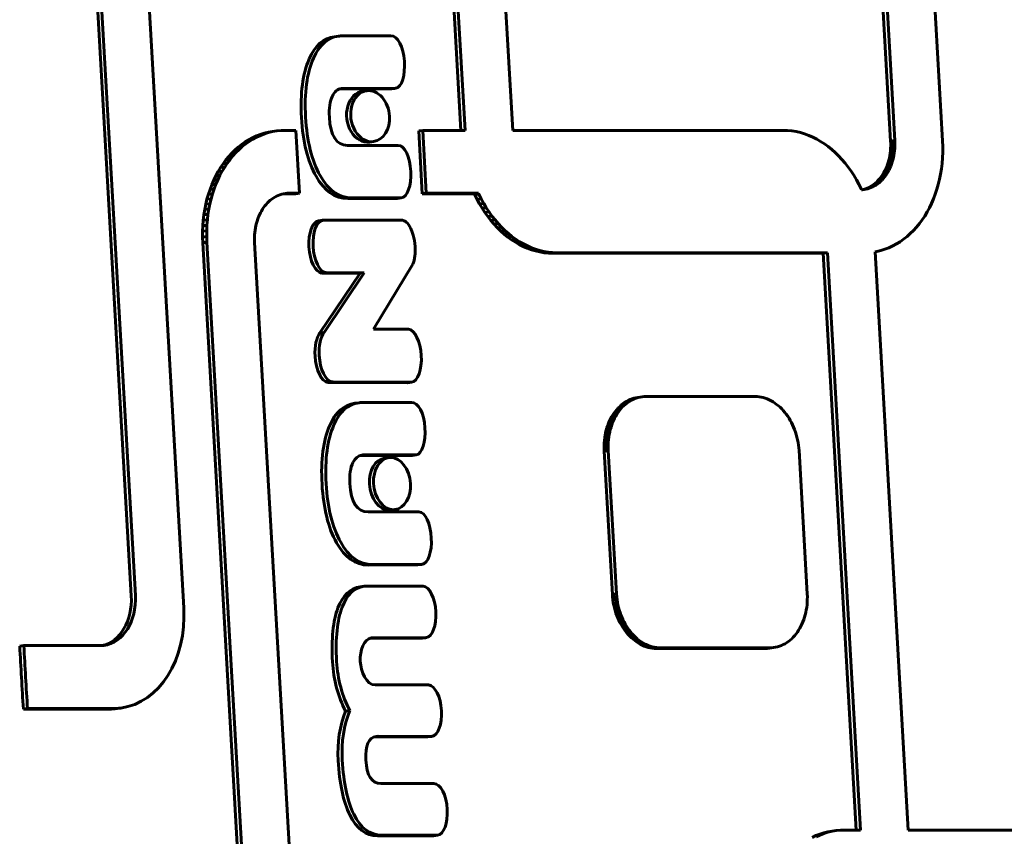
# Model space of a CAD drawing. Units: millimetres. Extents: x -2168 to 1805, y -1805 to 1905.
# Drawn here: x -428 to -350, y -114 to -50 of the extents above; entities that cross this region are included whole.
import ezdxf

# ---------------------------------------------------------------- set-up
doc = ezdxf.new("R2010")
doc.units = ezdxf.units.MM
doc.linetypes.add('K5LT_BASIC', pattern=[0])

msp = doc.modelspace()

# ---------------------------------------------------------------- linework, layer by layer
at = {"color": 150, "linetype": 'K5LT_BASIC', "lineweight": 60}
for p, q in [((-393.458, -58.509), (-395.295, -26.403)), ((-394.97, -26.36), (-393.129, -58.509)), ((-361.212, -27.32), (-359.378, -59.357)), ((-359.052, -59.314), (-360.886, -27.276)), ((-355.27, -59.334), (-357.106, -27.256)), ((-390.301, -41.865), (-389.348, -58.508)), ((-415.433, -96.356), (-418.513, -42.56)), ((-419.598, -95.4), (-422.563, -43.602)), ((-422.237, -43.558), (-419.272, -95.356)), ((-403.488, -51.078), (-403.162, -51.034)), ((-403.487, -51.078), (-403.488, -51.078)), ((-399.008, -51.008), (-402.837, -51.013)), ((-402.161, -55.221), (-403.073, -55.221)), ((-402.919, -55.186), (-402.919, -55.186)), ((-402.792, -55.177), (-401.835, -55.177)), ((-402.161, -55.221), (-401.835, -55.177)), ((-402.16, -55.223), (-402.161, -55.221)), ((-402.16, -55.223), (-401.835, -55.18)), ((-400.342, -55.223), (-402.16, -55.223)), ((-401.835, -55.177), (-401.835, -55.18)), ((-401.835, -55.18), (-400.017, -55.18)), ((-401.249, -55.405), (-400.923, -55.361)), ((-400.342, -55.223), (-400.017, -55.18)), ((-399.009, -55.215), (-400.324, -55.221)), ((-400.017, -55.177), (-398.683, -55.172)), ((-400.017, -55.18), (-400.017, -55.177)), ((-398.955, -55.212), (-398.629, -55.168)), ((-408.059, -58.547), (-408.392, -58.603)), ((-408.385, -58.59), (-408.059, -58.547)), ((-407.719, -58.513), (-408.059, -58.547)), ((-407.374, -58.501), (-407.719, -58.513)), ((-406.533, -58.524), (-407.374, -58.501)), ((-406.249, -63.482), (-406.533, -58.524)), ((-396.803, -58.553), (-396.477, -58.51)), ((-396.524, -63.526), (-396.803, -58.553)), ((-393.129, -58.509), (-396.477, -58.51)), ((-396.477, -58.51), (-396.198, -63.482)), ((-389.348, -58.508), (-367.897, -58.501)), ((-367.897, -58.501), (-367.551, -58.513)), ((-367.551, -58.513), (-367.207, -58.547)), ((-367.207, -58.547), (-366.867, -58.603)), ((-410.566, -59.42), (-410.278, -59.242)), ((-410.278, -59.242), (-409.982, -59.083)), ((-410.278, -59.242), (-409.952, -59.198)), ((-409.952, -59.198), (-410.24, -59.376)), ((-409.982, -59.083), (-409.677, -58.944)), ((-409.982, -59.083), (-409.656, -59.04)), ((-409.656, -59.04), (-409.952, -59.198)), ((-409.677, -58.944), (-409.364, -58.824)), ((-409.677, -58.944), (-409.351, -58.9)), ((-409.351, -58.9), (-409.656, -59.04)), ((-409.364, -58.824), (-409.045, -58.725)), ((-409.364, -58.824), (-409.039, -58.78)), ((-409.039, -58.78), (-409.351, -58.9)), ((-409.045, -58.725), (-408.718, -58.647)), ((-409.045, -58.725), (-408.719, -58.681)), ((-408.719, -58.681), (-409.039, -58.78)), ((-408.392, -58.603), (-408.719, -58.681)), ((-408.718, -58.647), (-408.385, -58.59)), ((-408.718, -58.647), (-408.392, -58.603)), ((-366.867, -58.603), (-366.532, -58.681)), ((-366.532, -58.681), (-366.2, -58.78)), ((-366.2, -58.78), (-365.874, -58.9)), ((-365.874, -58.9), (-365.554, -59.04)), ((-365.554, -59.04), (-365.239, -59.198)), ((-365.239, -59.198), (-364.931, -59.376)), ((-359.378, -59.357), (-359.052, -59.314)), ((-359.044, -59.515), (-359.052, -59.314)), ((-355.252, -59.79), (-355.27, -59.334)), ((-411.624, -60.307), (-411.374, -60.06)), ((-411.374, -60.06), (-411.115, -59.829)), ((-411.374, -60.06), (-411.049, -60.016)), ((-411.049, -60.016), (-411.298, -60.264)), ((-411.115, -59.829), (-410.845, -59.616)), ((-411.115, -59.829), (-410.789, -59.786)), ((-410.789, -59.786), (-411.049, -60.016)), ((-410.845, -59.616), (-410.566, -59.42)), ((-410.845, -59.616), (-410.519, -59.572)), ((-410.519, -59.572), (-410.789, -59.786)), ((-410.566, -59.42), (-410.24, -59.376)), ((-410.24, -59.376), (-410.519, -59.572)), ((-401.803, -59.692), (-402.448, -59.692)), ((-401.803, -59.696), (-401.803, -59.692)), ((-399.348, -59.696), (-401.803, -59.696)), ((-400.71, -59.434), (-400.384, -59.391)), ((-399.373, -59.696), (-399.348, -59.692)), ((-399.348, -59.692), (-399.348, -59.696)), ((-364.931, -59.376), (-364.629, -59.572)), ((-364.629, -59.572), (-364.335, -59.786)), ((-364.335, -59.786), (-364.049, -60.016)), ((-364.049, -60.016), (-363.771, -60.264)), ((-359.378, -59.952), (-359.393, -60.144)), ((-359.393, -60.144), (-359.067, -60.101)), ((-359.378, -59.357), (-359.37, -59.558)), ((-359.37, -59.757), (-359.378, -59.952)), ((-359.378, -59.952), (-359.052, -59.908)), ((-359.37, -59.558), (-359.044, -59.515)), ((-359.37, -59.558), (-359.37, -59.757)), ((-359.37, -59.757), (-359.044, -59.713)), ((-359.089, -60.29), (-359.067, -60.101)), ((-359.067, -60.101), (-359.052, -59.908)), ((-359.052, -59.908), (-359.044, -59.713)), ((-359.044, -59.713), (-359.044, -59.515)), ((-355.253, -60.239), (-355.252, -59.79)), ((-412.309, -61.143), (-412.092, -60.849)), ((-412.092, -60.849), (-411.864, -60.571)), ((-412.092, -60.849), (-411.766, -60.806)), ((-411.766, -60.806), (-411.983, -61.1)), ((-411.864, -60.571), (-411.624, -60.307)), ((-411.864, -60.571), (-411.538, -60.527)), ((-411.538, -60.527), (-411.766, -60.806)), ((-411.624, -60.307), (-411.298, -60.264)), ((-411.298, -60.264), (-411.538, -60.527)), ((-363.771, -60.264), (-363.502, -60.527)), ((-363.502, -60.527), (-363.241, -60.806)), ((-363.241, -60.806), (-362.991, -61.1)), ((-359.524, -60.878), (-359.573, -61.051)), ((-359.481, -60.7), (-359.524, -60.878)), ((-359.524, -60.878), (-359.198, -60.834)), ((-359.445, -60.519), (-359.481, -60.7)), ((-359.481, -60.7), (-359.155, -60.657)), ((-359.415, -60.333), (-359.445, -60.519)), ((-359.445, -60.519), (-359.119, -60.475)), ((-359.393, -60.144), (-359.415, -60.333)), ((-359.415, -60.333), (-359.089, -60.29)), ((-359.247, -61.007), (-359.198, -60.834)), ((-359.198, -60.834), (-359.155, -60.657)), ((-359.155, -60.657), (-359.119, -60.475)), ((-359.119, -60.475), (-359.089, -60.29)), ((-355.304, -61.119), (-355.27, -60.683)), ((-355.27, -60.683), (-355.253, -60.239)), ((-412.707, -61.773), (-412.514, -61.451)), ((-412.514, -61.451), (-412.309, -61.143)), ((-412.514, -61.451), (-412.188, -61.407)), ((-412.188, -61.407), (-412.381, -61.729)), ((-412.309, -61.143), (-411.983, -61.1)), ((-411.983, -61.1), (-412.188, -61.407)), ((-362.991, -61.1), (-362.75, -61.407)), ((-362.75, -61.407), (-362.52, -61.729)), ((-359.759, -61.541), (-359.833, -61.694)), ((-359.833, -61.694), (-359.507, -61.65)), ((-359.691, -61.383), (-359.759, -61.541)), ((-359.759, -61.541), (-359.433, -61.497)), ((-359.629, -61.219), (-359.691, -61.383)), ((-359.691, -61.383), (-359.365, -61.339)), ((-359.573, -61.051), (-359.629, -61.219)), ((-359.629, -61.219), (-359.303, -61.175)), ((-359.586, -61.798), (-359.507, -61.65)), ((-359.573, -61.051), (-359.247, -61.007)), ((-359.507, -61.65), (-359.433, -61.497)), ((-359.433, -61.497), (-359.365, -61.339)), ((-359.365, -61.339), (-359.303, -61.175)), ((-359.303, -61.175), (-359.247, -61.007)), ((-355.422, -61.969), (-355.355, -61.548)), ((-355.355, -61.548), (-355.304, -61.119)), ((-413.21, -62.815), (-413.056, -62.456)), ((-413.056, -62.456), (-412.888, -62.108)), ((-413.056, -62.456), (-412.73, -62.412)), ((-412.888, -62.108), (-412.707, -61.773)), ((-412.888, -62.108), (-412.562, -62.064)), ((-412.73, -62.412), (-412.885, -62.772)), ((-412.562, -62.064), (-412.73, -62.412)), ((-412.707, -61.773), (-412.381, -61.729)), ((-412.381, -61.729), (-412.562, -62.064)), ((-362.52, -61.729), (-362.301, -62.064)), ((-362.301, -62.064), (-362.093, -62.412)), ((-362.093, -62.412), (-361.898, -62.772)), ((-360.284, -62.371), (-360.389, -62.487)), ((-360.389, -62.487), (-360.063, -62.443)), ((-360.183, -62.248), (-360.284, -62.371)), ((-360.284, -62.371), (-359.958, -62.327)), ((-360.088, -62.119), (-360.183, -62.248)), ((-360.183, -62.248), (-359.857, -62.205)), ((-360.173, -62.552), (-360.063, -62.443)), ((-359.998, -61.983), (-360.088, -62.119)), ((-360.088, -62.119), (-359.762, -62.075)), ((-360.063, -62.443), (-359.958, -62.327)), ((-359.912, -61.842), (-359.998, -61.983)), ((-359.998, -61.983), (-359.672, -61.94)), ((-359.958, -62.327), (-359.857, -62.205)), ((-359.833, -61.694), (-359.912, -61.842)), ((-359.912, -61.842), (-359.586, -61.798)), ((-359.857, -62.205), (-359.762, -62.075)), ((-359.762, -62.075), (-359.672, -61.94)), ((-359.672, -61.94), (-359.586, -61.798)), ((-355.601, -62.783), (-355.504, -62.38)), ((-355.504, -62.38), (-355.422, -61.969)), ((-413.478, -63.569), (-413.351, -63.187)), ((-413.351, -63.187), (-413.21, -62.815)), ((-413.351, -63.187), (-413.026, -63.143)), ((-413.21, -62.815), (-412.885, -62.772)), ((-413.026, -63.143), (-413.152, -63.525)), ((-412.885, -62.772), (-413.026, -63.143)), ((-361.898, -62.772), (-361.714, -63.143)), ((-361.714, -63.143), (-361.682, -63.215)), ((-361.682, -63.215), (-361.641, -63.214)), ((-361.526, -63.183), (-361.657, -63.214)), ((-361.643, -63.214), (-361.344, -63.174)), ((-361.641, -63.214), (-361.491, -63.199)), ((-361.385, -63.139), (-361.526, -63.183)), ((-361.526, -63.183), (-361.2, -63.14)), ((-361.491, -63.199), (-361.344, -63.174)), ((-361.247, -63.087), (-361.385, -63.139)), ((-361.385, -63.139), (-361.059, -63.096)), ((-361.344, -63.174), (-361.2, -63.14)), ((-361.113, -63.026), (-361.247, -63.087)), ((-361.247, -63.087), (-360.921, -63.043)), ((-361.2, -63.14), (-361.059, -63.096)), ((-360.982, -62.956), (-361.113, -63.026)), ((-361.113, -63.026), (-360.787, -62.982)), ((-361.059, -63.096), (-360.921, -63.043)), ((-360.855, -62.877), (-360.982, -62.956)), ((-360.982, -62.956), (-360.656, -62.912)), ((-360.921, -63.043), (-360.787, -62.982)), ((-360.733, -62.791), (-360.855, -62.877)), ((-360.855, -62.877), (-360.53, -62.834)), ((-360.787, -62.982), (-360.656, -62.912)), ((-360.614, -62.697), (-360.733, -62.791)), ((-360.733, -62.791), (-360.407, -62.748)), ((-360.656, -62.912), (-360.53, -62.834)), ((-360.499, -62.596), (-360.614, -62.697)), ((-360.614, -62.697), (-360.288, -62.654)), ((-360.53, -62.834), (-360.407, -62.748)), ((-360.389, -62.487), (-360.499, -62.596)), ((-360.499, -62.596), (-360.173, -62.552)), ((-360.407, -62.748), (-360.288, -62.654)), ((-360.288, -62.654), (-360.173, -62.552)), ((-355.841, -63.558), (-355.714, -63.176)), ((-355.714, -63.176), (-355.601, -62.783)), ((-413.688, -64.364), (-413.591, -63.961)), ((-413.591, -63.961), (-413.478, -63.569)), ((-413.591, -63.961), (-413.265, -63.918)), ((-413.478, -63.569), (-413.152, -63.525)), ((-413.265, -63.918), (-413.362, -64.32)), ((-413.152, -63.525), (-413.265, -63.918)), ((-408.578, -64.047), (-408.46, -63.953)), ((-408.46, -63.953), (-408.337, -63.867)), ((-408.337, -63.867), (-408.21, -63.789)), ((-408.21, -63.789), (-408.079, -63.719)), ((-408.079, -63.719), (-407.945, -63.657)), ((-407.945, -63.657), (-407.807, -63.605)), ((-407.807, -63.605), (-407.666, -63.561)), ((-407.666, -63.561), (-407.522, -63.527)), ((-407.399, -63.526), (-407.535, -63.53)), ((-407.522, -63.527), (-407.375, -63.502)), ((-407.514, -63.526), (-407.226, -63.487)), ((-407.399, -63.526), (-407.073, -63.482)), ((-406.575, -63.526), (-407.399, -63.526)), ((-407.375, -63.502), (-407.226, -63.487)), ((-407.226, -63.487), (-407.073, -63.482)), ((-407.073, -63.482), (-406.249, -63.482)), ((-406.575, -63.526), (-406.249, -63.482)), ((-398.512, -63.896), (-402.427, -63.901)), ((-402.102, -63.857), (-398.186, -63.852)), ((-398.512, -63.896), (-398.186, -63.852)), ((-398.512, -63.896), (-398.511, -63.896)), ((-398.511, -63.896), (-398.186, -63.852)), ((-398.511, -63.896), (-398.511, -63.896)), ((-396.524, -63.526), (-396.198, -63.482)), ((-392.387, -63.526), (-396.524, -63.526)), ((-396.198, -63.482), (-392.061, -63.482)), ((-392.387, -63.526), (-392.061, -63.482)), ((-392.353, -63.601), (-392.387, -63.526)), ((-392.353, -63.601), (-392.027, -63.558)), ((-392.17, -63.973), (-392.353, -63.601)), ((-392.17, -63.973), (-391.844, -63.929)), ((-391.974, -64.332), (-392.17, -63.973)), ((-392.061, -63.482), (-392.027, -63.558)), ((-392.027, -63.558), (-391.844, -63.929)), ((-391.844, -63.929), (-391.648, -64.289)), ((-356.136, -64.289), (-355.982, -63.929)), ((-355.982, -63.929), (-355.841, -63.558)), ((-413.837, -65.196), (-413.771, -64.776)), ((-413.771, -64.776), (-413.688, -64.364)), ((-413.771, -64.776), (-413.445, -64.732)), ((-413.688, -64.364), (-413.362, -64.32)), ((-413.445, -64.732), (-413.511, -65.153)), ((-413.362, -64.32), (-413.445, -64.732)), ((-409.28, -64.903), (-409.195, -64.761)), ((-409.195, -64.761), (-409.104, -64.626)), ((-409.104, -64.626), (-409.009, -64.496)), ((-409.009, -64.496), (-408.908, -64.374)), ((-408.908, -64.374), (-408.803, -64.258)), ((-408.803, -64.258), (-408.693, -64.149)), ((-408.693, -64.149), (-408.578, -64.047)), ((-391.974, -64.332), (-391.648, -64.289)), ((-391.766, -64.68), (-391.974, -64.332)), ((-391.766, -64.68), (-391.44, -64.637)), ((-391.547, -65.015), (-391.766, -64.68)), ((-391.648, -64.289), (-391.44, -64.637)), ((-391.44, -64.637), (-391.221, -64.971)), ((-356.485, -64.971), (-356.304, -64.637)), ((-356.304, -64.637), (-356.136, -64.289)), ((-413.888, -65.625), (-413.837, -65.196)), ((-413.888, -65.625), (-413.562, -65.582)), ((-413.837, -65.196), (-413.511, -65.153)), ((-413.562, -65.582), (-413.596, -66.018)), ((-413.511, -65.153), (-413.562, -65.582)), ((-409.619, -65.694), (-409.563, -65.526)), ((-409.563, -65.526), (-409.501, -65.362)), ((-409.501, -65.362), (-409.433, -65.204)), ((-409.433, -65.204), (-409.359, -65.05)), ((-409.359, -65.05), (-409.28, -64.903)), ((-391.547, -65.015), (-391.221, -64.971)), ((-391.317, -65.337), (-391.547, -65.015)), ((-391.317, -65.337), (-390.991, -65.293)), ((-391.077, -65.645), (-391.317, -65.337)), ((-391.221, -64.971), (-390.991, -65.293)), ((-390.991, -65.293), (-390.751, -65.601)), ((-356.883, -65.601), (-356.678, -65.293)), ((-356.678, -65.293), (-356.485, -64.971)), ((-413.94, -66.505), (-413.922, -66.062)), ((-413.922, -66.062), (-413.888, -65.625)), ((-413.922, -66.062), (-413.596, -66.018)), ((-413.596, -66.018), (-413.614, -66.461)), ((-409.777, -66.411), (-409.748, -66.226)), ((-409.748, -66.226), (-409.711, -66.044)), ((-409.711, -66.044), (-409.668, -65.867)), ((-409.668, -65.867), (-409.619, -65.694)), ((-404.736, -65.667), (-404.41, -65.623)), ((-404.736, -65.668), (-404.41, -65.624)), ((-404.736, -65.668), (-404.736, -65.667)), ((-404.41, -65.623), (-404.41, -65.624)), ((-404.404, -65.623), (-404.41, -65.623)), ((-404.405, -65.623), (-404.393, -65.622)), ((-404.393, -65.622), (-404.404, -65.623)), ((-398.169, -65.618), (-404.276, -65.623)), ((-391.077, -65.645), (-390.751, -65.601)), ((-390.826, -65.939), (-391.077, -65.645)), ((-390.826, -65.939), (-390.5, -65.895)), ((-390.566, -66.217), (-390.826, -65.939)), ((-390.751, -65.601), (-390.5, -65.895)), ((-390.566, -66.217), (-390.24, -66.174)), ((-390.296, -66.481), (-390.566, -66.217)), ((-390.5, -65.895), (-390.24, -66.174)), ((-390.24, -66.174), (-389.97, -66.437)), ((-357.568, -66.437), (-357.329, -66.174)), ((-357.329, -66.174), (-357.1, -65.895)), ((-357.1, -65.895), (-356.883, -65.601)), ((-413.94, -66.505), (-413.614, -66.461)), ((-413.94, -66.955), (-413.94, -66.505)), ((-413.94, -66.955), (-413.614, -66.911)), ((-413.923, -67.411), (-413.94, -66.955)), ((-413.614, -66.461), (-413.614, -66.911)), ((-413.614, -66.911), (-413.597, -67.367)), ((-409.822, -66.988), (-409.814, -66.792)), ((-409.822, -67.186), (-409.822, -66.988)), ((-409.814, -66.792), (-409.799, -66.6)), ((-409.799, -66.6), (-409.777, -66.411)), ((-390.296, -66.481), (-389.97, -66.437)), ((-390.018, -66.728), (-390.296, -66.481)), ((-390.018, -66.728), (-389.692, -66.684)), ((-389.732, -66.959), (-390.018, -66.728)), ((-389.97, -66.437), (-389.692, -66.684)), ((-389.732, -66.959), (-389.406, -66.915)), ((-389.438, -67.172), (-389.732, -66.959)), ((-389.692, -66.684), (-389.406, -66.915)), ((-389.438, -67.172), (-389.112, -67.129)), ((-389.406, -66.915), (-389.112, -67.129)), ((-389.112, -67.129), (-388.811, -67.325)), ((-358.626, -67.325), (-358.347, -67.129)), ((-358.347, -67.129), (-358.078, -66.915)), ((-358.078, -66.915), (-357.818, -66.684)), ((-357.818, -66.684), (-357.568, -66.437)), ((-413.923, -67.411), (-413.597, -67.367)), ((-410.946, -119.412), (-413.923, -67.411)), ((-413.597, -67.367), (-410.62, -119.368)), ((-409.814, -67.387), (-409.822, -67.186)), ((-406.84, -119.348), (-409.814, -67.387)), ((-389.136, -67.368), (-389.438, -67.172)), ((-389.136, -67.368), (-388.811, -67.325)), ((-388.828, -67.546), (-389.136, -67.368)), ((-388.828, -67.546), (-388.502, -67.502)), ((-388.513, -67.705), (-388.828, -67.546)), ((-388.811, -67.325), (-388.502, -67.502)), ((-388.513, -67.705), (-388.188, -67.661)), ((-388.193, -67.844), (-388.513, -67.705)), ((-388.502, -67.502), (-388.188, -67.661)), ((-388.193, -67.844), (-387.867, -67.801)), ((-387.867, -67.964), (-388.193, -67.844)), ((-388.188, -67.661), (-387.867, -67.801)), ((-387.867, -67.801), (-387.541, -67.92)), ((-387.867, -67.964), (-387.541, -67.92)), ((-387.541, -67.92), (-387.21, -68.02)), ((-360.147, -68.02), (-359.828, -67.92)), ((-359.828, -67.92), (-359.515, -67.801)), ((-359.515, -67.801), (-359.211, -67.661)), ((-359.211, -67.661), (-358.914, -67.502)), ((-358.914, -67.502), (-358.626, -67.325)), ((-387.536, -68.063), (-387.867, -67.964)), ((-387.536, -68.063), (-387.21, -68.02)), ((-387.2, -68.141), (-387.536, -68.063)), ((-387.21, -68.02), (-386.874, -68.098)), ((-387.2, -68.141), (-386.874, -68.098)), ((-386.86, -68.198), (-387.2, -68.141)), ((-386.874, -68.098), (-386.534, -68.154)), ((-386.86, -68.198), (-386.534, -68.154)), ((-386.517, -68.232), (-386.86, -68.198)), ((-386.534, -68.154), (-386.191, -68.188)), ((-386.517, -68.232), (-386.191, -68.188)), ((-386.17, -68.243), (-386.517, -68.232)), ((-386.191, -68.188), (-385.844, -68.2)), ((-386.17, -68.243), (-385.844, -68.2)), ((-364.719, -68.243), (-386.17, -68.243)), ((-385.844, -68.2), (-364.393, -68.2)), ((-364.719, -68.243), (-364.393, -68.2)), ((-362.102, -113.955), (-364.719, -68.243)), ((-364.393, -68.2), (-361.774, -113.955)), ((-360.616, -68.122), (-360.474, -68.098)), ((-357.993, -113.955), (-360.616, -68.122)), ((-360.474, -68.098), (-360.147, -68.02)), ((-400.386, -74.257), (-397.263, -69.104)), ((-404.632, -74.562), (-401.446, -69.831)), ((-404.498, -69.821), (-404.172, -69.778)), ((-404.498, -69.831), (-404.172, -69.788)), ((-404.498, -69.831), (-404.498, -69.821)), ((-401.446, -69.831), (-404.498, -69.831)), ((-401.12, -69.788), (-404.306, -74.518)), ((-404.172, -69.778), (-404.172, -69.788)), ((-404.172, -69.788), (-401.12, -69.788)), ((-401.446, -69.831), (-401.12, -69.788)), ((-404.632, -74.562), (-404.306, -74.518)), ((-397.618, -74.257), (-400.386, -74.257)), ((-397.617, -74.257), (-397.618, -74.257)), ((-404.002, -78.484), (-403.677, -78.44)), ((-404.002, -78.487), (-403.676, -78.444)), ((-404.002, -78.487), (-404.002, -78.484)), ((-403.963, -78.487), (-404.002, -78.487)), ((-403.963, -78.487), (-403.637, -78.444)), ((-403.914, -78.487), (-403.588, -78.444)), ((-397.702, -78.511), (-403.914, -78.487)), ((-403.677, -78.44), (-403.676, -78.444)), ((-403.676, -78.444), (-403.637, -78.444)), ((-403.588, -78.444), (-397.377, -78.467)), ((-397.702, -78.511), (-397.377, -78.467)), ((-379.418, -79.665), (-379.092, -79.621)), ((-379.092, -79.621), (-379.253, -79.649)), ((-378.928, -79.605), (-379.092, -79.621)), ((-378.761, -79.599), (-378.928, -79.605)), ((-370.14, -79.599), (-378.761, -79.599)), ((-369.972, -79.605), (-370.14, -79.599)), ((-369.807, -79.621), (-369.972, -79.605)), ((-369.642, -79.649), (-369.807, -79.621)), ((-401.859, -80.129), (-401.533, -80.085)), ((-401.859, -80.129), (-401.859, -80.129)), ((-397.379, -80.059), (-401.208, -80.064)), ((-380.983, -80.494), (-380.863, -80.375)), ((-380.863, -80.375), (-380.737, -80.263)), ((-380.863, -80.375), (-380.537, -80.331)), ((-380.737, -80.263), (-380.607, -80.16)), ((-380.737, -80.263), (-380.411, -80.22)), ((-380.537, -80.331), (-380.657, -80.451)), ((-380.607, -80.16), (-380.472, -80.066)), ((-380.607, -80.16), (-380.281, -80.117)), ((-380.411, -80.22), (-380.537, -80.331)), ((-380.472, -80.066), (-380.333, -79.98)), ((-380.472, -80.066), (-380.146, -80.022)), ((-380.281, -80.117), (-380.411, -80.22)), ((-380.333, -79.98), (-380.19, -79.903)), ((-380.333, -79.98), (-380.007, -79.936)), ((-380.146, -80.022), (-380.281, -80.117)), ((-380.19, -79.903), (-380.043, -79.836)), ((-380.19, -79.903), (-379.864, -79.859)), ((-380.007, -79.936), (-380.146, -80.022)), ((-380.043, -79.836), (-379.892, -79.778)), ((-380.043, -79.836), (-379.717, -79.792)), ((-379.864, -79.859), (-380.007, -79.936)), ((-379.892, -79.778), (-379.737, -79.73)), ((-379.892, -79.778), (-379.566, -79.734)), ((-379.717, -79.792), (-379.864, -79.859)), ((-379.737, -79.73), (-379.411, -79.686)), ((-379.737, -79.73), (-379.579, -79.692)), ((-379.566, -79.734), (-379.717, -79.792)), ((-379.579, -79.692), (-379.253, -79.649)), ((-379.579, -79.692), (-379.418, -79.665)), ((-379.411, -79.686), (-379.566, -79.734)), ((-379.253, -79.649), (-379.411, -79.686)), ((-369.48, -79.686), (-369.642, -79.649)), ((-369.32, -79.734), (-369.48, -79.686)), ((-369.163, -79.792), (-369.32, -79.734)), ((-369.008, -79.859), (-369.163, -79.792)), ((-368.856, -79.936), (-369.008, -79.859)), ((-368.707, -80.022), (-368.856, -79.936)), ((-368.561, -80.117), (-368.707, -80.022)), ((-368.419, -80.22), (-368.561, -80.117)), ((-368.281, -80.331), (-368.419, -80.22)), ((-368.146, -80.451), (-368.281, -80.331)), ((-381.507, -81.203), (-381.413, -81.047)), ((-381.507, -81.203), (-381.181, -81.159)), ((-381.413, -81.047), (-381.314, -80.898)), ((-381.413, -81.047), (-381.087, -81.004)), ((-381.314, -80.898), (-381.209, -80.756)), ((-381.314, -80.898), (-380.988, -80.855)), ((-381.181, -81.159), (-381.268, -81.321)), ((-381.209, -80.756), (-381.099, -80.622)), ((-381.209, -80.756), (-380.883, -80.713)), ((-381.087, -81.004), (-381.181, -81.159)), ((-381.099, -80.622), (-380.983, -80.494)), ((-381.099, -80.622), (-380.773, -80.578)), ((-380.988, -80.855), (-381.087, -81.004)), ((-380.883, -80.713), (-380.988, -80.855)), ((-380.983, -80.494), (-380.657, -80.451)), ((-380.773, -80.578), (-380.883, -80.713)), ((-380.657, -80.451), (-380.773, -80.578)), ((-368.016, -80.578), (-368.146, -80.451)), ((-367.89, -80.713), (-368.016, -80.578)), ((-367.769, -80.855), (-367.89, -80.713)), ((-367.653, -81.004), (-367.769, -80.855)), ((-367.542, -81.159), (-367.653, -81.004)), ((-367.436, -81.321), (-367.542, -81.159)), ((-381.879, -82.07), (-381.818, -81.886)), ((-381.818, -81.886), (-381.75, -81.706)), ((-381.818, -81.886), (-381.492, -81.842)), ((-381.75, -81.706), (-381.675, -81.532)), ((-381.75, -81.706), (-381.424, -81.663)), ((-381.675, -81.532), (-381.594, -81.364)), ((-381.675, -81.532), (-381.349, -81.489)), ((-381.594, -81.364), (-381.507, -81.203)), ((-381.594, -81.364), (-381.268, -81.321)), ((-381.492, -81.842), (-381.553, -82.027)), ((-381.424, -81.663), (-381.492, -81.842)), ((-381.349, -81.489), (-381.424, -81.663)), ((-381.268, -81.321), (-381.349, -81.489)), ((-367.336, -81.489), (-367.436, -81.321)), ((-367.241, -81.663), (-367.336, -81.489)), ((-367.153, -81.842), (-367.241, -81.663)), ((-367.07, -82.027), (-367.153, -81.842)), ((-382.053, -82.857), (-382.02, -82.653)), ((-382.02, -82.653), (-381.981, -82.455)), ((-382.02, -82.653), (-381.694, -82.61)), ((-381.981, -82.455), (-381.933, -82.26)), ((-381.981, -82.455), (-381.655, -82.411)), ((-381.933, -82.26), (-381.879, -82.07)), ((-381.933, -82.26), (-381.608, -82.216)), ((-381.879, -82.07), (-381.553, -82.027)), ((-381.694, -82.61), (-381.727, -82.813)), ((-381.655, -82.411), (-381.694, -82.61)), ((-381.608, -82.216), (-381.655, -82.411)), ((-381.553, -82.027), (-381.608, -82.216)), ((-366.994, -82.216), (-367.07, -82.027)), ((-366.925, -82.411), (-366.994, -82.216)), ((-366.862, -82.61), (-366.925, -82.411)), ((-366.807, -82.813), (-366.862, -82.61)), ((-382.102, -83.489), (-382.094, -83.275)), ((-382.102, -83.489), (-381.776, -83.445)), ((-382.102, -83.706), (-382.102, -83.489)), ((-382.094, -83.275), (-382.077, -83.064)), ((-382.094, -83.275), (-381.768, -83.231)), ((-382.077, -83.064), (-382.053, -82.857)), ((-382.077, -83.064), (-381.751, -83.02)), ((-382.053, -82.857), (-381.727, -82.813)), ((-381.768, -83.231), (-381.776, -83.445)), ((-381.776, -83.445), (-381.776, -83.663)), ((-381.751, -83.02), (-381.768, -83.231)), ((-381.727, -82.813), (-381.751, -83.02)), ((-366.758, -83.02), (-366.807, -82.813)), ((-366.718, -83.231), (-366.758, -83.02)), ((-366.685, -83.445), (-366.718, -83.231)), ((-366.66, -83.663), (-366.685, -83.445)), ((-400.983, -84.272), (-401.444, -84.272)), ((-401.29, -84.237), (-401.29, -84.237)), ((-401.164, -84.229), (-400.657, -84.229)), ((-400.983, -84.272), (-400.657, -84.229)), ((-398.528, -84.271), (-400.977, -84.271)), ((-400.657, -84.229), (-400.657, -84.228)), ((-400.657, -84.228), (-398.203, -84.228)), ((-397.38, -84.267), (-398.528, -84.271)), ((-398.203, -84.228), (-397.055, -84.223)), ((-397.326, -84.263), (-397.001, -84.219)), ((-397.326, -84.263), (-397.326, -84.263)), ((-382.102, -83.706), (-381.776, -83.663)), ((-382.094, -83.926), (-382.102, -83.706)), ((-382.094, -83.926), (-381.768, -83.883)), ((-381.444, -95.283), (-382.094, -83.926)), ((-381.776, -83.663), (-381.768, -83.883)), ((-381.768, -83.883), (-381.118, -95.24)), ((-366.643, -83.883), (-366.66, -83.663)), ((-365.993, -95.24), (-366.643, -83.883)), ((-399.501, -84.477), (-399.175, -84.433)), ((-399.501, -84.477), (-399.501, -84.477)), ((-397.944, -88.744), (-400.819, -88.744)), ((-398.99, -88.607), (-398.664, -88.563)), ((-398.99, -88.607), (-398.989, -88.607)), ((-397.945, -88.744), (-397.944, -88.743)), ((-397.944, -88.743), (-397.944, -88.744)), ((-400.473, -92.909), (-396.558, -92.903)), ((-396.884, -92.947), (-396.558, -92.903)), ((-396.883, -92.947), (-396.557, -92.903)), ((-396.884, -92.947), (-400.799, -92.952)), ((-396.884, -92.947), (-396.883, -92.947)), ((-396.883, -92.947), (-396.883, -92.947)), ((-401.447, -94.682), (-401.121, -94.638)), ((-401.447, -94.682), (-401.447, -94.682)), ((-396.446, -94.628), (-400.833, -94.62)), ((-381.444, -95.283), (-381.118, -95.24)), ((-381.118, -95.24), (-381.101, -95.46)), ((-365.984, -95.46), (-365.993, -95.24)), ((-381.427, -95.503), (-381.444, -95.283)), ((-381.427, -95.503), (-381.101, -95.46)), ((-381.402, -95.721), (-381.427, -95.503)), ((-381.402, -95.721), (-381.076, -95.677)), ((-381.369, -95.935), (-381.402, -95.721)), ((-381.369, -95.935), (-381.043, -95.891)), ((-381.328, -96.146), (-381.369, -95.935)), ((-381.101, -95.46), (-381.076, -95.677)), ((-381.076, -95.677), (-381.043, -95.891)), ((-381.043, -95.891), (-381.002, -96.102)), ((-366.01, -96.102), (-365.993, -95.891)), ((-365.993, -95.891), (-365.985, -95.677)), ((-365.985, -95.677), (-365.984, -95.46)), ((-381.328, -96.146), (-381.002, -96.102)), ((-381.28, -96.353), (-381.328, -96.146)), ((-381.28, -96.353), (-380.954, -96.309)), ((-381.225, -96.556), (-381.28, -96.353)), ((-381.225, -96.556), (-380.899, -96.512)), ((-381.162, -96.755), (-381.225, -96.556)), ((-381.162, -96.755), (-380.836, -96.712)), ((-381.093, -96.95), (-381.162, -96.755)), ((-381.002, -96.102), (-380.954, -96.309)), ((-380.954, -96.309), (-380.899, -96.512)), ((-380.899, -96.512), (-380.836, -96.712)), ((-380.836, -96.712), (-380.767, -96.906)), ((-366.153, -96.906), (-366.106, -96.712)), ((-366.106, -96.712), (-366.066, -96.512)), ((-366.066, -96.512), (-366.034, -96.309)), ((-366.034, -96.309), (-366.01, -96.102)), ((-381.093, -96.95), (-380.767, -96.906)), ((-381.017, -97.139), (-381.093, -96.95)), ((-381.017, -97.139), (-380.691, -97.096)), ((-380.934, -97.324), (-381.017, -97.139)), ((-380.934, -97.324), (-380.608, -97.28)), ((-380.845, -97.503), (-380.934, -97.324)), ((-380.845, -97.503), (-380.52, -97.46)), ((-380.751, -97.677), (-380.845, -97.503)), ((-380.767, -96.906), (-380.691, -97.096)), ((-380.691, -97.096), (-380.608, -97.28)), ((-380.608, -97.28), (-380.52, -97.46)), ((-380.52, -97.46), (-380.425, -97.634)), ((-366.412, -97.634), (-366.337, -97.46)), ((-366.337, -97.46), (-366.269, -97.28)), ((-366.269, -97.28), (-366.208, -97.096)), ((-366.208, -97.096), (-366.153, -96.906)), ((-380.751, -97.677), (-380.425, -97.634)), ((-380.651, -97.845), (-380.751, -97.677)), ((-380.651, -97.845), (-380.325, -97.802)), ((-380.545, -98.007), (-380.651, -97.845)), ((-380.545, -98.007), (-380.219, -97.963)), ((-380.434, -98.162), (-380.545, -98.007)), ((-380.434, -98.162), (-380.108, -98.119)), ((-380.317, -98.311), (-380.434, -98.162)), ((-380.425, -97.634), (-380.325, -97.802)), ((-380.325, -97.802), (-380.219, -97.963)), ((-380.317, -98.311), (-379.991, -98.268)), ((-380.196, -98.453), (-380.317, -98.311)), ((-380.219, -97.963), (-380.108, -98.119)), ((-380.108, -98.119), (-379.991, -98.268)), ((-379.991, -98.268), (-379.87, -98.41)), ((-366.877, -98.41), (-366.773, -98.268)), ((-366.773, -98.268), (-366.673, -98.119)), ((-366.673, -98.119), (-366.58, -97.963)), ((-366.58, -97.963), (-366.493, -97.802)), ((-366.493, -97.802), (-366.412, -97.634)), ((-396.55, -98.753), (-400.69, -98.757)), ((-400.544, -98.72), (-400.544, -98.72)), ((-400.459, -98.714), (-396.225, -98.709)), ((-396.55, -98.753), (-396.225, -98.709)), ((-396.532, -98.751), (-396.206, -98.707)), ((-380.196, -98.453), (-379.87, -98.41)), ((-380.07, -98.588), (-380.196, -98.453)), ((-380.07, -98.588), (-379.745, -98.544)), ((-379.94, -98.715), (-380.07, -98.588)), ((-379.94, -98.715), (-379.614, -98.672)), ((-379.806, -98.835), (-379.94, -98.715)), ((-379.87, -98.41), (-379.745, -98.544)), ((-379.806, -98.835), (-379.48, -98.791)), ((-379.668, -98.946), (-379.806, -98.835)), ((-379.745, -98.544), (-379.614, -98.672)), ((-379.668, -98.946), (-379.342, -98.902)), ((-379.526, -99.049), (-379.668, -98.946)), ((-379.614, -98.672), (-379.48, -98.791)), ((-379.526, -99.049), (-379.2, -99.006)), ((-379.38, -99.144), (-379.526, -99.049)), ((-379.48, -98.791), (-379.342, -98.902)), ((-379.38, -99.144), (-379.054, -99.1)), ((-379.231, -99.23), (-379.38, -99.144)), ((-379.342, -98.902), (-379.2, -99.006)), ((-379.2, -99.006), (-379.054, -99.1)), ((-379.054, -99.1), (-378.905, -99.186)), ((-367.754, -99.186), (-367.615, -99.1)), ((-367.615, -99.1), (-367.48, -99.006)), ((-367.48, -99.006), (-367.35, -98.902)), ((-367.35, -98.902), (-367.224, -98.791)), ((-367.224, -98.791), (-367.103, -98.672)), ((-367.103, -98.672), (-366.988, -98.544)), ((-366.988, -98.544), (-366.877, -98.41)), ((-428.443, -99.385), (-428.117, -99.341)), ((-422.069, -99.341), (-428.117, -99.341)), ((-379.231, -99.23), (-378.905, -99.186)), ((-379.079, -99.307), (-379.231, -99.23)), ((-379.079, -99.307), (-378.753, -99.263)), ((-378.924, -99.374), (-379.079, -99.307)), ((-378.924, -99.374), (-378.598, -99.33)), ((-378.766, -99.432), (-378.924, -99.374)), ((-378.905, -99.186), (-378.753, -99.263)), ((-378.766, -99.432), (-378.441, -99.388)), ((-378.607, -99.48), (-378.766, -99.432)), ((-378.753, -99.263), (-378.598, -99.33)), ((-378.607, -99.48), (-378.281, -99.436)), ((-378.444, -99.517), (-378.607, -99.48)), ((-378.598, -99.33), (-378.441, -99.388)), ((-378.444, -99.517), (-378.118, -99.474)), ((-378.28, -99.545), (-378.444, -99.517)), ((-378.441, -99.388), (-378.281, -99.436)), ((-378.281, -99.436), (-378.118, -99.474)), ((-378.28, -99.545), (-377.954, -99.501)), ((-378.114, -99.561), (-378.28, -99.545)), ((-378.118, -99.474), (-377.954, -99.501)), ((-378.114, -99.561), (-377.788, -99.517)), ((-377.947, -99.567), (-378.114, -99.561)), ((-377.954, -99.501), (-377.788, -99.517)), ((-377.947, -99.567), (-377.621, -99.523)), ((-369.325, -99.567), (-377.947, -99.567)), ((-377.788, -99.517), (-377.621, -99.523)), ((-377.621, -99.523), (-369, -99.523)), ((-369.325, -99.567), (-369, -99.523)), ((-369.159, -99.561), (-369.325, -99.567)), ((-369.159, -99.561), (-368.833, -99.517)), ((-368.994, -99.545), (-369.159, -99.561)), ((-369, -99.523), (-368.833, -99.517)), ((-368.994, -99.545), (-368.669, -99.501)), ((-368.833, -99.517), (-368.669, -99.501)), ((-368.669, -99.501), (-368.507, -99.474)), ((-368.507, -99.474), (-368.35, -99.436)), ((-368.35, -99.436), (-368.195, -99.388)), ((-368.195, -99.388), (-368.044, -99.33)), ((-368.044, -99.33), (-367.897, -99.263)), ((-367.897, -99.263), (-367.754, -99.186)), ((-396.01, -102.457), (-400.245, -102.457)), ((-396.01, -102.459), (-396.01, -102.457)), ((-428.15, -104.369), (-427.824, -104.326)), ((-421.353, -104.369), (-428.15, -104.369)), ((-427.824, -104.326), (-421.027, -104.326)), ((-420.749, -104.329), (-420.423, -104.286)), ((-402.595, -104.537), (-402.269, -104.493)), ((-396.143, -106.578), (-400.317, -106.572)), ((-400.163, -106.538), (-400.163, -106.538)), ((-400.012, -106.528), (-395.817, -106.535)), ((-396.086, -106.575), (-395.761, -106.531)), ((-396.086, -106.575), (-396.086, -106.575)), ((-395.598, -110.266), (-399.797, -110.272)), ((-363.35, -113.966), (-363.69, -114)), ((-363.005, -113.955), (-363.35, -113.966)), ((-361.774, -113.955), (-363.005, -113.955)), ((-338.865, -113.955), (-357.993, -113.955)), ((-395.654, -114.407), (-400.061, -114.409)), ((-399.735, -114.366), (-395.328, -114.364)), ((-395.654, -114.407), (-395.328, -114.364)), ((-395.631, -114.405), (-395.305, -114.361)), ((-395.631, -114.405), (-395.631, -114.405)), ((-365.613, -114.537), (-365.308, -114.397)), ((-365.308, -114.397), (-364.996, -114.277)), ((-365.308, -114.397), (-364.982, -114.354)), ((-364.982, -114.354), (-365.287, -114.493)), ((-364.996, -114.277), (-364.676, -114.178)), ((-364.996, -114.277), (-364.67, -114.234)), ((-364.67, -114.234), (-364.982, -114.354)), ((-364.676, -114.178), (-364.349, -114.1)), ((-364.676, -114.178), (-364.35, -114.135)), ((-364.35, -114.135), (-364.67, -114.234)), ((-364.023, -114.057), (-364.35, -114.135)), ((-364.349, -114.1), (-364.016, -114.044)), ((-364.349, -114.1), (-364.023, -114.057)), ((-363.69, -114), (-364.023, -114.057)), ((-364.016, -114.044), (-363.69, -114))]:
    msp.add_line(p, q, dxfattribs=at)
for centre, major_axis, start_param, end_param in [((-400.979, -57.419), (-0.269, 2.015), 0, 3.141593), ((-400.654, -57.376), (-0.269, 2.015), 0, 3.141593), ((-400.654, -57.376), (-0.269, 2.015), 4.611988, 6.283185), ((-400.654, -57.376), (-0.269, 2.015), 3.141593, 4.611988), ((-422.623, -95.4), (-0.53, 3.965), 3.196173, 4.611988), ((-422.297, -95.356), (-0.53, 3.965), 3.141593, 4.611988), ((-421.483, -96.356), (1.06, -7.929), 0, 1.470395), ((-11.797, -100.747), (73.006, -545.974), 4.609504, 4.618589), ((-11.471, -100.704), (73.006, -545.974), 4.609504, 4.618589), ((-422.297, -95.356), (-0.53, 3.965), 3.041192, 3.141593), ((-421.809, -96.4), (1.06, -7.929), 6.182784, 6.283185), ((-421.483, -96.356), (1.06, -7.929), 6.182784, 6.283185)]:
    msp.add_ellipse(centre, major_axis=major_axis, ratio=0.753376, start_param=start_param, end_param=end_param, dxfattribs=at)
for points in [[(-403.488, -51.078), (-404.353, -51.193), (-405.018, -51.778), (-405.482, -52.835)], [(-403.162, -51.034), (-404.027, -51.15), (-404.692, -51.735), (-405.156, -52.791)], [(-402.837, -51.013), (-402.948, -51.013), (-403.056, -51.02), (-403.162, -51.034)], [(-397.933, -53.015), (-397.999, -51.866), (-398.479, -51.007), (-399.008, -51.008)], [(-405.482, -52.835), (-406.002, -54.02), (-406.207, -55.572), (-406.097, -57.491)], [(-405.156, -52.791), (-405.676, -53.977), (-405.881, -55.529), (-405.771, -57.447)], [(-398.629, -55.168), (-398.135, -55.102), (-397.869, -54.126), (-397.933, -53.015)], [(-403.65, -55.786), (-403.474, -55.427), (-403.23, -55.227), (-402.919, -55.186)], [(-402.919, -55.186), (-402.878, -55.18), (-402.835, -55.177), (-402.792, -55.177)], [(-399.009, -55.215), (-398.99, -55.215), (-398.972, -55.214), (-398.955, -55.212)], [(-398.683, -55.172), (-398.665, -55.172), (-398.647, -55.171), (-398.629, -55.168)], [(-403.889, -57.447), (-403.929, -56.745), (-403.849, -56.191), (-403.65, -55.786)], [(-406.097, -57.491), (-405.987, -59.409), (-405.603, -60.957), (-404.944, -62.135)], [(-405.771, -57.447), (-405.661, -59.366), (-405.277, -60.913), (-404.618, -62.091)], [(-402.448, -59.692), (-403.322, -59.692), (-403.803, -58.944), (-403.889, -57.447)], [(-398.422, -59.692), (-398.898, -59.692), (-399.046, -59.692), (-399.348, -59.692)], [(-397.432, -61.766), (-397.497, -60.629), (-397.899, -59.692), (-398.422, -59.692)], [(-404.944, -62.135), (-404.285, -63.312), (-403.446, -63.902), (-402.427, -63.901)], [(-404.618, -62.091), (-403.959, -63.269), (-403.12, -63.859), (-402.102, -63.857)], [(-398.186, -63.852), (-397.69, -63.787), (-397.369, -62.871), (-397.432, -61.766)], [(-404.736, -65.668), (-405.227, -65.747), (-405.568, -66.648), (-405.505, -67.745)], [(-404.41, -65.624), (-404.901, -65.703), (-405.242, -66.605), (-405.179, -67.701)], [(-404.34, -65.618), (-404.358, -65.618), (-404.376, -65.62), (-404.393, -65.622)], [(-404.276, -65.623), (-404.297, -65.62), (-404.319, -65.618), (-404.34, -65.618)], [(-397.461, -66.23), (-397.655, -65.852), (-397.905, -65.618), (-398.169, -65.618)], [(-397.243, -66.8), (-397.302, -66.587), (-397.376, -66.394), (-397.461, -66.23)], [(-397.093, -67.701), (-397.113, -67.379), (-397.166, -67.073), (-397.243, -66.8)], [(-405.505, -67.745), (-405.442, -68.841), (-404.998, -69.743), (-404.498, -69.821)], [(-405.179, -67.701), (-405.116, -68.797), (-404.672, -69.699), (-404.172, -69.778)], [(-397.109, -68.456), (-397.082, -68.233), (-397.074, -67.981), (-397.093, -67.701)], [(-397.263, -69.104), (-397.177, -68.963), (-397.14, -68.708), (-397.109, -68.456)], [(-404.632, -74.562), (-404.906, -74.921), (-405.067, -75.607), (-405.023, -76.392)], [(-404.306, -74.518), (-404.581, -74.877), (-404.742, -75.564), (-404.697, -76.348)], [(-396.598, -76.348), (-396.661, -75.24), (-397.112, -74.329), (-397.617, -74.257)], [(-405.023, -76.392), (-404.959, -77.501), (-404.508, -78.412), (-404.002, -78.484)], [(-404.697, -76.348), (-404.633, -77.457), (-404.182, -78.368), (-403.677, -78.44)], [(-397.377, -78.467), (-396.879, -78.396), (-396.534, -77.458), (-396.598, -76.348)], [(-403.963, -78.487), (-403.955, -78.488), (-403.947, -78.488), (-403.938, -78.488)], [(-403.938, -78.488), (-403.93, -78.488), (-403.922, -78.488), (-403.914, -78.487)], [(-403.637, -78.444), (-403.629, -78.445), (-403.621, -78.445), (-403.612, -78.445)], [(-403.612, -78.445), (-403.604, -78.445), (-403.596, -78.445), (-403.588, -78.444)], [(-401.859, -80.129), (-402.724, -80.245), (-403.389, -80.829), (-403.853, -81.886)], [(-401.533, -80.085), (-402.398, -80.201), (-403.063, -80.786), (-403.527, -81.843)], [(-401.208, -80.064), (-401.32, -80.064), (-401.428, -80.071), (-401.533, -80.085)], [(-396.305, -82.066), (-396.37, -80.917), (-396.851, -80.058), (-397.379, -80.059)], [(-403.853, -81.886), (-404.373, -83.071), (-404.579, -84.623), (-404.469, -86.542)], [(-403.527, -81.843), (-404.047, -83.028), (-404.253, -84.58), (-404.143, -86.498)], [(-397.001, -84.219), (-396.506, -84.153), (-396.241, -83.177), (-396.305, -82.066)], [(-402.022, -84.837), (-401.846, -84.479), (-401.602, -84.279), (-401.29, -84.237)], [(-401.29, -84.237), (-401.249, -84.231), (-401.207, -84.229), (-401.164, -84.229)], [(-397.38, -84.267), (-397.362, -84.267), (-397.344, -84.265), (-397.326, -84.263)], [(-397.055, -84.223), (-397.036, -84.223), (-397.018, -84.222), (-397.001, -84.219)], [(-402.26, -86.498), (-402.301, -85.797), (-402.221, -85.242), (-402.022, -84.837)], [(-399.038, -84.424), (-399.084, -84.424), (-399.13, -84.427), (-399.175, -84.433)], [(-404.469, -86.542), (-404.359, -88.46), (-403.974, -90.008), (-403.315, -91.186)], [(-404.143, -86.498), (-404.033, -88.417), (-403.648, -89.964), (-402.99, -91.142)], [(-400.819, -88.744), (-401.694, -88.744), (-402.175, -87.995), (-402.26, -86.498)], [(-399.126, -88.616), (-399.08, -88.616), (-399.034, -88.613), (-398.99, -88.607)], [(-398.801, -88.572), (-398.754, -88.572), (-398.709, -88.569), (-398.664, -88.563)], [(-396.793, -88.743), (-397.373, -88.743), (-397.467, -88.743), (-397.944, -88.743)], [(-395.804, -90.817), (-395.869, -89.681), (-396.271, -88.743), (-396.793, -88.743)], [(-403.315, -91.186), (-402.656, -92.363), (-401.818, -92.953), (-400.799, -92.952)], [(-402.99, -91.142), (-402.331, -92.32), (-401.492, -92.91), (-400.473, -92.909)], [(-396.558, -92.903), (-396.061, -92.838), (-395.74, -91.922), (-395.804, -90.817)], [(-401.447, -94.682), (-402.233, -94.787), (-402.819, -95.343), (-403.203, -96.348)], [(-401.121, -94.638), (-401.907, -94.744), (-402.493, -95.3), (-402.877, -96.304)], [(-400.833, -94.62), (-400.932, -94.62), (-401.028, -94.626), (-401.121, -94.638)], [(-395.441, -96.668), (-395.504, -95.572), (-395.944, -94.672), (-396.446, -94.628)], [(-403.203, -96.348), (-403.597, -97.376), (-403.74, -98.805), (-403.636, -100.629)], [(-402.877, -96.304), (-403.271, -97.332), (-403.414, -98.761), (-403.31, -100.586)], [(-396.206, -98.707), (-395.719, -98.642), (-395.379, -97.752), (-395.441, -96.668)], [(-401.439, -100.586), (-401.487, -99.737), (-401.149, -98.801), (-400.544, -98.72)], [(-400.544, -98.72), (-400.516, -98.716), (-400.488, -98.714), (-400.459, -98.714)], [(-396.55, -98.753), (-396.544, -98.752), (-396.538, -98.752), (-396.532, -98.751)], [(-396.225, -98.709), (-396.219, -98.709), (-396.212, -98.708), (-396.206, -98.707)], [(-403.636, -100.629), (-403.554, -102.064), (-403.207, -103.366), (-402.595, -104.537)], [(-403.31, -100.586), (-403.228, -102.021), (-402.881, -103.323), (-402.269, -104.493)], [(-400.245, -102.457), (-400.969, -102.457), (-401.393, -101.384), (-401.439, -100.586)], [(-394.997, -104.496), (-395.06, -103.388), (-395.51, -102.507), (-396.01, -102.459)], [(-402.595, -104.537), (-403.073, -105.706), (-403.271, -107.009), (-403.189, -108.444)], [(-402.269, -104.493), (-402.747, -105.662), (-402.945, -106.965), (-402.863, -108.4)], [(-395.761, -106.531), (-395.274, -106.466), (-394.935, -105.563), (-394.997, -104.496)], [(-400.991, -108.4), (-401.058, -107.242), (-400.781, -106.621), (-400.163, -106.538)], [(-400.163, -106.538), (-400.114, -106.532), (-400.064, -106.528), (-400.012, -106.528)], [(-396.143, -106.578), (-396.124, -106.578), (-396.105, -106.577), (-396.086, -106.575)], [(-395.817, -106.535), (-395.798, -106.535), (-395.779, -106.533), (-395.761, -106.531)], [(-403.189, -108.444), (-403.083, -110.284), (-402.779, -111.72), (-402.275, -112.748)], [(-402.863, -108.4), (-402.757, -110.24), (-402.453, -111.677), (-401.95, -112.705)], [(-399.797, -110.272), (-400.522, -110.272), (-400.92, -109.648), (-400.991, -108.4)], [(-394.539, -112.317), (-394.602, -111.2), (-395.079, -110.266), (-395.598, -110.266)], [(-395.305, -114.361), (-394.817, -114.296), (-394.476, -113.415), (-394.539, -112.317)], [(-402.275, -112.748), (-401.732, -113.856), (-400.993, -114.409), (-400.061, -114.409)], [(-401.95, -112.705), (-401.406, -113.813), (-400.667, -114.366), (-399.735, -114.366)], [(-395.654, -114.407), (-395.647, -114.407), (-395.639, -114.406), (-395.631, -114.405)], [(-395.328, -114.364), (-395.321, -114.363), (-395.313, -114.362), (-395.305, -114.361)]]:
    msp.add_open_spline(points, degree=3, dxfattribs=at)
for points, knots in [([(-399.501, -84.477), (-400.237, -84.575), (-400.767, -85.462), (-400.64, -87.687), (-399.933, -88.616), (-399.126, -88.616)], [0.086244, 0.086244, 0.086244, 0.086244, 1.5, 1.5, 3, 3, 3, 3]), ([(-399.175, -84.433), (-399.911, -84.532), (-400.441, -85.419), (-400.314, -87.644), (-399.607, -88.572), (-398.801, -88.572)], [0.086244, 0.086244, 0.086244, 0.086244, 1.5, 1.5, 3, 3, 3, 3]), ([(-398.664, -88.563), (-397.927, -88.465), (-397.397, -87.578), (-397.525, -85.353), (-398.232, -84.424), (-399.038, -84.424)], [0.08625, 0.08625, 0.08625, 0.08625, 1.5, 1.5, 3, 3, 3, 3])]:
    msp.add_open_spline(points, degree=3, knots=knots, dxfattribs=at)

doc.saveas('drawing.dxf')
